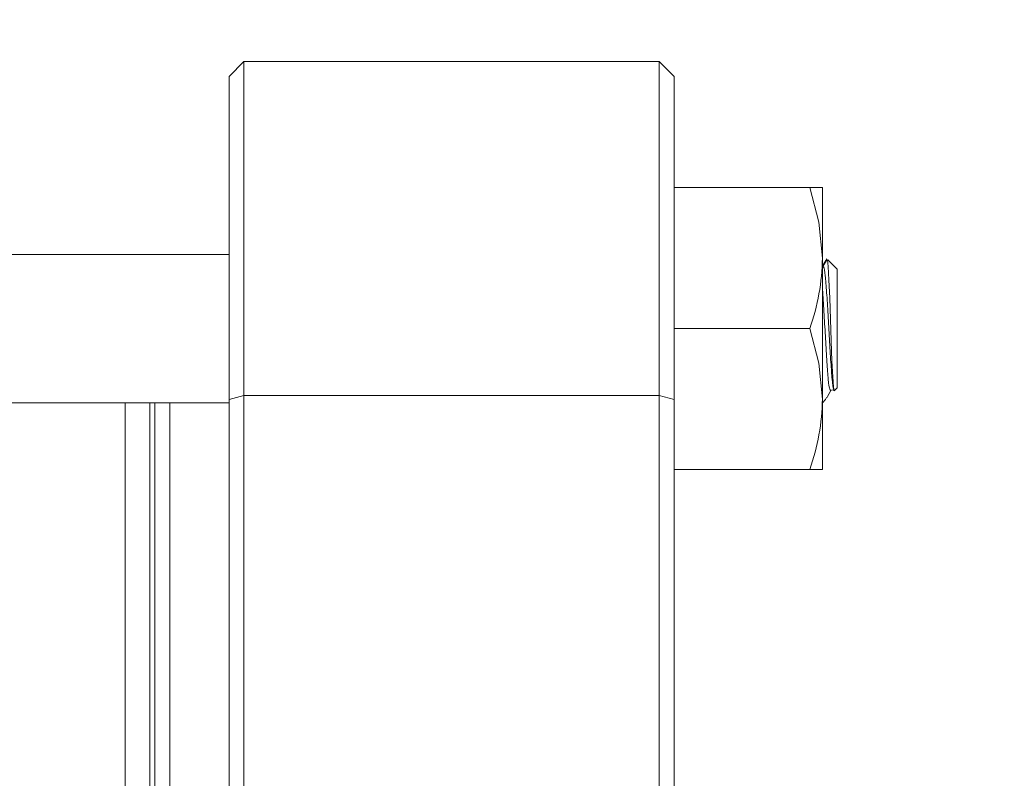
# Model space of a CAD drawing. Extents: x 10 to 2740, y 10 to 1879.
# Drawn here: x 1666 to 1733, y 958 to 1010 of the extents above; entities that cross this region are included whole.
import ezdxf

# ---------------------------------------------------------------- set-up
doc = ezdxf.new("R2010")
doc.units = 0
doc.header["$LTSCALE"] = 7
doc.layers.get('DEFPOINTS').update_dxf_attribs({"linetype": 'CONTINUOUS'})
doc.layers.add('dim', color=225, linetype='CONTINUOUS')
doc.layers.add('EXT-800H-2D', color=7, linetype='CONTINUOUS')
doc.styles.get("Standard").update_dxf_attribs({"font": 'romant.shx', "bigfont": 'chineset.shx'})
doc.dimstyles.get("Standard").update_dxf_attribs({"dimtxt": 2.5, "dimasz": 2.5, "dimexe": 1.25, "dimexo": 0.625, "dimtad": 1, "dimdec": 4, "dimdsep": 46, "dimlunit": 6, "dimtxsty": 'Standard', "dimcen": 2.5, "dimadec": 0, "dimazin": 0, "dimtfac": 1, "dimtdec": 4, "dimtmove": 0, "dimatfit": 3, "dimfxl": 0, "dimtolj": 1, "dimtzin": 0, "dimarcsym": 0})

# ---------------------------------------------------------------- blocks, each defined once
blk = doc.blocks.new('*D23')
at = {"layer": 'DEFPOINTS', "color": 0}
for p in [(1434.412, 1235.734), (1382.412, 835.734), (1784.92, 835.734)]:
    blk.add_point(p, dxfattribs=at)
at = {"layer": 'dim', "color": 225, "lineweight": -2}
for p, q in [((1440.412, 1235.734), (1790.92, 1235.734)), ((1784.92, 1215.734), (1784.92, 855.734)), ((1388.412, 835.734), (1790.92, 835.734))]:
    blk.add_line(p, q, dxfattribs=at)
at = {"layer": 'dim', "color": 225}
for points in [[(1781.587, 1215.734), (1788.254, 1215.734), (1784.92, 1235.734)], [(1781.587, 855.734), (1788.254, 855.734), (1784.92, 835.734)]]:
    blk.add_solid(points, dxfattribs=at)
at = {"layer": 'dim', "color": 220, "insert": (1766.92, 1035.734), "char_height": 24, "attachment_point": 5, "rotation": 90}
blk.add_mtext('\\A1;400', dxfattribs=at)
blk = doc.blocks.new('*D24')
at = {"layer": 'DEFPOINTS', "color": 0}
for p in [(1362.412, 1685.734), (1362.412, 785.734), (1842.157, 785.734)]:
    blk.add_point(p, dxfattribs=at)
at = {"layer": 'dim', "color": 225, "lineweight": -2}
for p, q in [((1368.412, 1685.734), (1848.157, 1685.734)), ((1842.157, 1665.734), (1842.157, 805.734)), ((1368.412, 785.734), (1848.157, 785.734))]:
    blk.add_line(p, q, dxfattribs=at)
at = {"layer": 'dim', "color": 225}
for points in [[(1838.824, 1665.734), (1845.49, 1665.734), (1842.157, 1685.734)], [(1838.824, 805.734), (1845.49, 805.734), (1842.157, 785.734)]]:
    blk.add_solid(points, dxfattribs=at)
at = {"layer": 'dim', "color": 220, "insert": (1824.157, 1239.536), "char_height": 24, "attachment_point": 5, "rotation": 90}
blk.add_mtext('\\A1;900', dxfattribs=at)
blk = doc.blocks.new('EXT-800H-2DT')
at = {"layer": 'EXT-800H-2D', "color": 7, "linetype": 'Continuous', "lineweight": 15}
for p, q in [((648, -230), (649, -229)), ((649, -345), (649, -229)), ((649, -229), (677, -229)), ((677, -229), (677, -345)), ((678, -230), (677, -229)), ((648, -230), (648, -344)), ((678, -344), (678, -230)), ((678, -237.5), (688, -237.5)), ((688, -256.5), (688, -237.5)), ((433.887, -242), (648, -242)), ((688.293, -242.298), (688.287, -242.331)), ((689, -243), (688.357, -242.357)), ((689, -251), (689, -243)), ((678, -247), (687.151, -247)), ((649, -251.504), (648, -251.786)), ((649, -251.504), (677, -251.504)), ((677, -251.504), (678, -251.786)), ((688.574, -251.181), (688.661, -251.127)), ((688.715, -251.149), (688.785, -251.179)), ((688.806, -251.179), (688.8, -251.196)), ((688.813, -251.187), (688.881, -251.119)), ((688.881, -251.119), (689, -251)), ((648, -252), (434.308, -252)), ((641, -252), (641, -322)), ((642.671, -252), (642.671, -322)), ((643, -252), (643, -322)), ((644, -252), (644, -322)), ((688, -252), (688.218, -251.782)), ((688.21, -251.773), (688.267, -251.643)), ((678, -256.5), (688, -256.5))]:
    blk.add_line(p, q, dxfattribs=at)
at = {"layer": 'EXT-800H-2D', "color": 7, "linetype": 'Continuous', "lineweight": 15, "flags": 128}
for points in [[(687.151, -237.5), (687.767, -239.827), (688, -242.25)], [(688.276, -242.324), (688.222, -242.416), (687.989, -242.818)], [(688.291, -242.38), (688.273, -242.412), (688.041, -242.813)], [(688.8, -251.196), (688.746, -250.948), (688.696, -250.251), (688.648, -249.19), (688.595, -247.835), (688.545, -246.364), (688.497, -244.947), (688.444, -243.705), (688.393, -242.808), (688.346, -242.367), (688.319, -242.397)], [(687.151, -247), (687.767, -249.327), (688, -251.75)], [(688.296, -251.66), (688.344, -251.576), (688.577, -251.175)]]:
    blk.add_lwpolyline(points, dxfattribs=at)
at = {"layer": 'EXT-800H-2D', "color": 7, "linetype": 'Continuous', "lineweight": 15}
for centre in [(673.034, -242.027), (673.034, -251.527)]:
    blk.add_arc(centre, 14.968, 340.59615, 359.14769, dxfattribs=at)
for points, knots in [([(688.8, -251.196), (688.785, -251.172), (688.737, -251.093), (688.657, -250.512), (688.572, -249.296), (688.47, -247.728), (688.38, -246.047), (688.289, -244.503), (688.187, -243.372), (688.114, -242.775), (688.061, -242.857), (688.04, -242.889)], [0, 0, 0, 0, 0.056745, 0.181528, 0.302419, 0.428295, 0.550947, 0.673598, 0.799475, 0.920366, 1, 1, 1, 1]), ([(688.576, -251.131), (688.549, -251.155), (688.49, -251.208), (688.397, -250.505), (688.313, -249.299), (688.211, -247.722), (688.12, -246.067), (688.051, -244.824), (688.01, -244.359), (688, -244.254)], [0, 0, 0, 0, 0.138371, 0.303031, 0.462556, 0.628659, 0.790507, 0.952355, 1, 1, 1, 1])]:
    blk.add_open_spline(points, degree=3, knots=knots, dxfattribs=at)

msp = doc.modelspace()

# ---------------------------------------------------------------- block references
at = {"layer": 'EXT-800H-2D', "color": 7, "linetype": 'Continuous'}
msp.add_blockref('EXT-800H-2DT', (1032.412, 1235.734), dxfattribs=at)

# ---------------------------------------------------------------- dimensions: what is measured, and where the dimension line sits
at = {"layer": 'dim', "color": 220}
dim = msp.add_linear_dim(base=(1842.157, 785.734), p1=(1362.412, 1685.734), p2=(1362.412, 785.734), angle=90, dimstyle='Standard', override={"dimscale": 8, "dimtxt": 3, "dimexe": 0.75, "dimexo": 0.75, "dimgap": 0.75, "dimtad": 3, "dimdec": 2, "dimlunit": 2, "dimcen": 0, "dimclrd": 225, "dimclre": 225, "dimclrt": 220, "dimadec": 2, "dimazin": 2, "dimtp": 0.04, "dimtfac": 0.6, "dimtdec": 8, "dimtofl": 0, "dimatfit": 2, "dimtzin": 8}, dxfattribs=at)
dim.commit()
dim.dimension.update_dxf_attribs({"geometry": '*D24', "text_midpoint": (1842.157, 1239.536), "dimtype": 160})
dim = msp.add_linear_dim(base=(1784.92, 835.734), p1=(1434.412, 1235.734), p2=(1382.412, 835.734), angle=90, dimstyle='Standard', override={"dimscale": 8, "dimtxt": 3, "dimexe": 0.75, "dimexo": 0.75, "dimgap": 0.75, "dimtad": 3, "dimdec": 2, "dimlunit": 2, "dimcen": 0, "dimclrd": 225, "dimclre": 225, "dimclrt": 220, "dimadec": 2, "dimazin": 2, "dimtp": 0.04, "dimtfac": 0.6, "dimtdec": 8, "dimtofl": 0, "dimtmove": 1, "dimatfit": 2, "dimtzin": 8}, dxfattribs=at)
dim.commit()
dim.dimension.update_dxf_attribs({"geometry": '*D23', "text_midpoint": (1766.92, 1035.734)})

doc.saveas('drawing.dxf')
